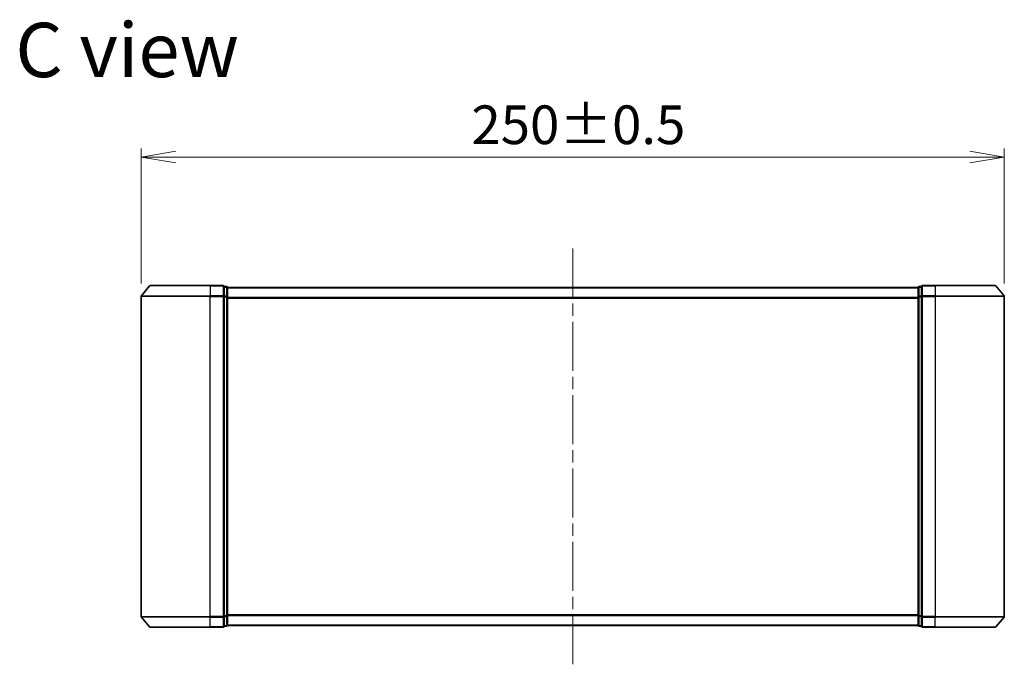
# Model space of a CAD drawing. Units: millimetres. Extents: x 36 to 7525, y 20 to 1284.
# Drawn here: x 1980 to 2265, y 586 to 773 of the extents above; entities that cross this region are included whole.
import ezdxf

# ---------------------------------------------------------------- set-up
doc = ezdxf.new("R2010")
doc.units = ezdxf.units.MM
doc.header["$LTSCALE"] = 2.5
doc.linetypes.add('CHAIN', pattern=[0.3543, 0.2362, -0.0295, 0.0591, -0.0295])
doc.layers.get('Defpoints').update_dxf_attribs({"lineweight": 25})
for name, color, linetype, lineweight in [('Centerline (ISO)', 131, 'Continuous', 18), ('Dimension (ISO)', 7, 'Continuous', 18), ('Symbol (ISO)', 7, 'Continuous', 18), ('Visible (ISO)', 7, 'Continuous', 35), ('Visible Narrow (ISO)', 7, 'Continuous', 25)]:
    doc.layers.add(name, color=color, linetype=linetype, lineweight=lineweight)
doc.styles.add('Note Text (TK)', font='MS PGothic.ttf')
doc.dimstyles.new('Default - Method 1b (TK)', dxfattribs={"dimscale": 2.5, "dimtxt": 2.5, "dimasz": 2.5, "dimexe": 1, "dimexo": 1.5, "dimgap": 1, "dimtad": 1, "dimdsep": 46, "dimtxsty": 'Note Text (TK)', "dimblk": 'OPEN', "dimcen": 0.09, "dimdle": 5, "dimclrd": 100, "dimclre": 100, "dimclrt": 7, "dimadec": 1, "dimazin": 1, "dimtfac": 1, "dimtmove": 0, "dimatfit": 3, "dimldrblk": 'OPEN', "dimfxl": 1, "dimtolj": 1, "dimlwd": -1, "dimlwe": -1, "dimarcsym": 0})

# ---------------------------------------------------------------- blocks, each defined once
blk = doc.blocks.new('_Open')
at = {"color": 0, "linetype": 'ByBlock', "lineweight": -2}
for p, q in [((-1, 0.167), (0, 0)), ((-1, -0.167), (0, 0)), ((0, 0), (-1, 0))]:
    blk.add_line(p, q, dxfattribs=at)
blk = doc.blocks.new('*D32')
at = {"layer": 'Defpoints', "color": 0}
for p in [(2264.85, 732.95), (2014.85, 692.58), (2264.85, 692.58)]:
    blk.add_point(p, dxfattribs=at)
at = {"layer": 'Dimension (ISO)', "color": 100}
for p, q in [((2014.85, 696.33), (2014.85, 735.45)), ((2264.85, 696.33), (2264.85, 735.45)), ((2024.85, 732.95), (2254.85, 732.95))]:
    blk.add_line(p, q, dxfattribs=at)
at = {"layer": 'Dimension (ISO)', "color": 100, "xscale": 10, "yscale": 10, "zscale": 10, "rotation": 180}
blk.add_blockref('_Open', (2014.85, 732.95), dxfattribs=at)
at = {"layer": 'Dimension (ISO)', "color": 100, "xscale": 10, "yscale": 10, "zscale": 10}
blk.add_blockref('_Open', (2264.85, 732.95), dxfattribs=at)
at = {"layer": 'Dimension (ISO)', "color": 7, "insert": (2110.5, 742.31), "char_height": 6.25, "attachment_point": 4, "style": 'Note Text (TK)'}
blk.add_mtext('\\A1;\\fMS PGothic|b0|i0;{\\H11.2050;250±0.5}', dxfattribs=at)

msp = doc.modelspace()

# ---------------------------------------------------------------- linework, layer by layer
at = {"layer": 'Centerline (ISO)', "linetype": 'CHAIN', "ltscale": 23.990969}
msp.add_line((2139.8473, 706.4434), (2139.8473, 585.9434), dxfattribs=at)
at = {"layer": 'Visible (ISO)'}
for p, q in [((2017.2573, 695.5855), (2014.9168, 692.7769)), ((2017.4878, 695.6934), (2034.8473, 695.6934)), ((2038.5473, 695.6934), (2034.8473, 695.6934)), ((2039.5473, 695.3934), (2038.8473, 695.3934)), ((2038.8473, 692.5848), (2038.8473, 695.3934)), ((2039.8473, 695.0934), (2039.8473, 695.1934)), ((2239.8473, 695.1934), (2039.8473, 695.1934)), ((2039.8473, 692.4038), (2039.8473, 695.0934)), ((2239.8473, 695.1934), (2239.8473, 695.0934)), ((2239.8473, 695.0934), (2239.8473, 692.4038)), ((2240.8473, 695.3934), (2240.1473, 695.3934)), ((2240.8473, 695.3934), (2240.8473, 692.5848)), ((2244.8473, 695.6934), (2241.1473, 695.6934)), ((2244.8473, 695.6934), (2262.2068, 695.6934)), ((2262.4372, 695.5855), (2264.7778, 692.7769)), ((2014.8473, 692.5848), (2014.8473, 599.802)), ((2038.8473, 599.802), (2038.8473, 692.5848)), ((2039.8473, 599.9831), (2039.8473, 692.4038)), ((2239.8473, 692.4038), (2239.8473, 599.9831)), ((2240.8473, 692.5848), (2240.8473, 599.802)), ((2264.8473, 599.802), (2264.8473, 692.5848)), ((2017.2573, 596.8014), (2014.9168, 599.61)), ((2038.8473, 596.9934), (2038.8473, 599.802)), ((2039.8473, 597.2934), (2039.8473, 599.9831)), ((2239.8473, 599.9831), (2239.8473, 597.2934)), ((2240.8473, 599.802), (2240.8473, 596.9934)), ((2262.4372, 596.8014), (2264.7778, 599.61)), ((2034.8473, 596.6934), (2017.4878, 596.6934)), ((2034.8473, 596.6934), (2038.5473, 596.6934)), ((2038.8473, 596.9934), (2039.5473, 596.9934)), ((2039.8473, 597.1934), (2039.8473, 597.2934)), ((2039.8473, 597.1934), (2239.8473, 597.1934)), ((2239.8473, 597.2934), (2239.8473, 597.1934)), ((2240.1473, 596.9934), (2240.8473, 596.9934)), ((2241.1473, 596.6934), (2244.8473, 596.6934)), ((2262.2068, 596.6934), (2244.8473, 596.6934))]:
    msp.add_line(p, q, dxfattribs=at)
for centre, start, end in [((2017.4878, 695.3934), 90, 140.194429), ((2038.5473, 695.3934), 0, 90), ((2039.5473, 695.0934), 0, 90), ((2240.1473, 695.0934), 90, 180), ((2241.1473, 695.3934), 90, 180), ((2262.2068, 695.3934), 39.805571, 90), ((2015.1473, 692.5848), 140.194429, 180), ((2264.5473, 692.5848), 0, 39.805571), ((2015.1473, 599.802), 180, 219.805571), ((2264.5473, 599.802), 320.194429, 0), ((2017.4878, 596.9934), 219.805571, 270), ((2038.5473, 596.9934), 270, 0), ((2039.5473, 597.2934), 270, 0), ((2240.1473, 597.2934), 180, 270), ((2241.1473, 596.9934), 180, 270), ((2262.2068, 596.9934), 270, 320.194429)]:
    msp.add_arc(centre, 0.3, start, end, dxfattribs=at)
at = {"layer": 'Visible Narrow (ISO)'}
for p, q in [((2034.8473, 695.5855), (2017.2573, 695.5855)), ((2034.8473, 695.5855), (2034.8473, 695.6934)), ((2034.8473, 695.5855), (2038.5473, 695.5855)), ((2034.8473, 695.5855), (2034.8473, 692.7769)), ((2038.5473, 695.5855), (2038.5473, 695.6934)), ((2038.5473, 695.5855), (2038.5473, 692.7769)), ((2038.8473, 695.2855), (2039.5473, 695.2855)), ((2039.5473, 695.2855), (2039.5473, 695.3934)), ((2039.5473, 695.2855), (2039.5473, 692.5958)), ((2039.8473, 695.0855), (2239.8473, 695.0855)), ((2240.1473, 695.3934), (2240.1473, 695.2855)), ((2240.1473, 692.5958), (2240.1473, 695.2855)), ((2240.1473, 695.2855), (2240.8473, 695.2855)), ((2241.1473, 695.6934), (2241.1473, 695.5855)), ((2241.1473, 695.5855), (2244.8473, 695.5855)), ((2241.1473, 692.7769), (2241.1473, 695.5855)), ((2244.8473, 695.5855), (2244.8473, 695.6934)), ((2262.4372, 695.5855), (2244.8473, 695.5855)), ((2244.8473, 695.5855), (2244.8473, 692.7769)), ((2034.8473, 692.5848), (2014.8473, 692.5848)), ((2014.9168, 692.7769), (2034.8473, 692.7769)), ((2038.5473, 692.7769), (2034.8473, 692.7769)), ((2034.8473, 692.7769), (2034.8473, 692.5848)), ((2034.8473, 692.5848), (2038.5473, 692.5848)), ((2034.8473, 599.802), (2034.8473, 692.5848)), ((2038.5473, 692.5848), (2038.5473, 692.7769)), ((2038.5473, 692.5848), (2038.8473, 692.5848)), ((2038.5473, 692.5848), (2038.5473, 599.802)), ((2039.5473, 692.5958), (2038.8473, 692.5958)), ((2038.8473, 692.4038), (2039.5473, 692.4038)), ((2039.5473, 692.4038), (2039.5473, 692.5958)), ((2039.5473, 692.4038), (2039.8473, 692.4038)), ((2039.5473, 692.4038), (2039.5473, 599.9831)), ((2239.8473, 692.2769), (2039.8473, 692.2769)), ((2039.8473, 692.0848), (2239.8473, 692.0848)), ((2239.8473, 692.4038), (2240.1473, 692.4038)), ((2240.1473, 692.5958), (2240.1473, 692.4038)), ((2240.8473, 692.5958), (2240.1473, 692.5958)), ((2240.1473, 599.9831), (2240.1473, 692.4038)), ((2240.1473, 692.4038), (2240.8473, 692.4038)), ((2240.8473, 692.5848), (2241.1473, 692.5848)), ((2244.8473, 692.7769), (2241.1473, 692.7769)), ((2241.1473, 692.7769), (2241.1473, 692.5848)), ((2241.1473, 692.5848), (2244.8473, 692.5848)), ((2241.1473, 599.802), (2241.1473, 692.5848)), ((2244.8473, 692.7769), (2244.8473, 692.5848)), ((2244.8473, 692.7769), (2264.7778, 692.7769)), ((2264.8473, 692.5848), (2244.8473, 692.5848)), ((2244.8473, 692.5848), (2244.8473, 599.802)), ((2014.8473, 599.802), (2034.8473, 599.802)), ((2034.8473, 599.61), (2014.9168, 599.61)), ((2038.5473, 599.802), (2034.8473, 599.802)), ((2034.8473, 599.61), (2034.8473, 599.802)), ((2034.8473, 599.61), (2038.5473, 599.61)), ((2034.8473, 596.8014), (2034.8473, 599.61)), ((2038.8473, 599.802), (2038.5473, 599.802)), ((2038.5473, 599.61), (2038.5473, 599.802)), ((2038.5473, 599.61), (2038.5473, 596.8014)), ((2039.5473, 599.9831), (2038.8473, 599.9831)), ((2038.8473, 599.791), (2039.5473, 599.791)), ((2039.8473, 599.9831), (2039.5473, 599.9831)), ((2039.5473, 599.791), (2039.5473, 599.9831)), ((2039.5473, 599.791), (2039.5473, 597.1014)), ((2239.8473, 600.302), (2039.8473, 600.302)), ((2039.8473, 600.11), (2239.8473, 600.11)), ((2240.1473, 599.9831), (2239.8473, 599.9831)), ((2240.1473, 599.9831), (2240.1473, 599.791)), ((2240.8473, 599.9831), (2240.1473, 599.9831)), ((2240.1473, 597.1014), (2240.1473, 599.791)), ((2240.1473, 599.791), (2240.8473, 599.791)), ((2241.1473, 599.802), (2240.8473, 599.802)), ((2244.8473, 599.802), (2241.1473, 599.802)), ((2241.1473, 599.802), (2241.1473, 599.61)), ((2241.1473, 599.61), (2244.8473, 599.61)), ((2241.1473, 596.8014), (2241.1473, 599.61)), ((2244.8473, 599.61), (2244.8473, 599.802)), ((2244.8473, 599.802), (2264.8473, 599.802)), ((2264.7778, 599.61), (2244.8473, 599.61)), ((2244.8473, 596.8014), (2244.8473, 599.61)), ((2017.2573, 596.8014), (2034.8473, 596.8014)), ((2038.5473, 596.8014), (2034.8473, 596.8014)), ((2034.8473, 596.8014), (2034.8473, 596.6934)), ((2038.5473, 596.6934), (2038.5473, 596.8014)), ((2039.5473, 597.1014), (2038.8473, 597.1014)), ((2039.5473, 596.9934), (2039.5473, 597.1014)), ((2239.8473, 597.3014), (2039.8473, 597.3014)), ((2240.1473, 597.1014), (2240.1473, 596.9934)), ((2240.8473, 597.1014), (2240.1473, 597.1014)), ((2244.8473, 596.8014), (2241.1473, 596.8014)), ((2241.1473, 596.8014), (2241.1473, 596.6934)), ((2244.8473, 596.8014), (2244.8473, 596.6934)), ((2244.8473, 596.8014), (2262.4372, 596.8014))]:
    msp.add_line(p, q, dxfattribs=at)
for centre, major_axis, start_param, end_param in [((2038.5473, 695.3934), (0.3, 0), 0, 1.57079633), ((2039.5473, 695.0934), (0.3, 0), 0, 1.57079633), ((2240.1473, 695.0934), (-0.3, 0), 4.71238898, 6.28318531), ((2241.1473, 695.3934), (-0.3, 0), 4.71238898, 6.28318531), ((2038.5473, 692.5848), (0.3, 0), 0, 1.57079633), ((2039.5473, 692.4038), (0.3, 0), 0, 1.57079633), ((2240.1473, 692.4038), (-0.3, 0), 4.71238898, 6.28318531), ((2241.1473, 692.5848), (-0.3, 0), 4.71238898, 6.28318531), ((2038.5473, 599.802), (0.3, 0), 4.71238898, 6.28318531), ((2039.5473, 599.9831), (0.3, 0), 4.71238898, 6.28318531), ((2240.1473, 599.9831), (-0.3, 0), 0, 1.57079633), ((2241.1473, 599.802), (-0.3, 0), 0, 1.57079633), ((2038.5473, 596.9934), (0.3, 0), 4.71238898, 6.28318531), ((2039.5473, 597.2934), (0.3, 0), 4.71238898, 6.28318531), ((2240.1473, 597.2934), (-0.3, 0), 0, 1.57079633), ((2241.1473, 596.9934), (-0.3, 0), 0, 1.57079633)]:
    msp.add_ellipse(centre, major_axis=major_axis, ratio=0.6401844, start_param=start_param, end_param=end_param, dxfattribs=at)

# ---------------------------------------------------------------- texts
at = {"layer": 'Symbol (ISO)', "color": 7, "insert": (1978.3868, 763.9894), "char_height": 15.75, "attachment_point": 4, "line_spacing_factor": 1.5, "style": 'Note Text (TK)'}
msp.add_mtext('\\fMS PGothic|b0|i0;{\\H15.7500;C view}', dxfattribs=at)

# ---------------------------------------------------------------- dimensions: what is measured, and where the dimension line sits
at = {"layer": 'Dimension (ISO)', "color": 100}
dim = msp.add_linear_dim(base=(2264.8473, 732.953), p1=(2014.8473, 692.5848), p2=(2264.8473, 692.5848), angle=180, text='\\fMS PGothic|b0|i0;{\\H11.2050;<>±0.5}', dimstyle='Default - Method 1b (TK)', override={"dimasz": 4, "dimgap": 1.5, "dimdec": 0, "dimtdec": 0, "dimtofl": 0, "dimatfit": 1}, dxfattribs=at)
dim.commit()
dim.dimension.update_dxf_attribs({"geometry": '*D32', "text_midpoint": (2139.8473, 742.3055)})

doc.saveas('drawing.dxf')
